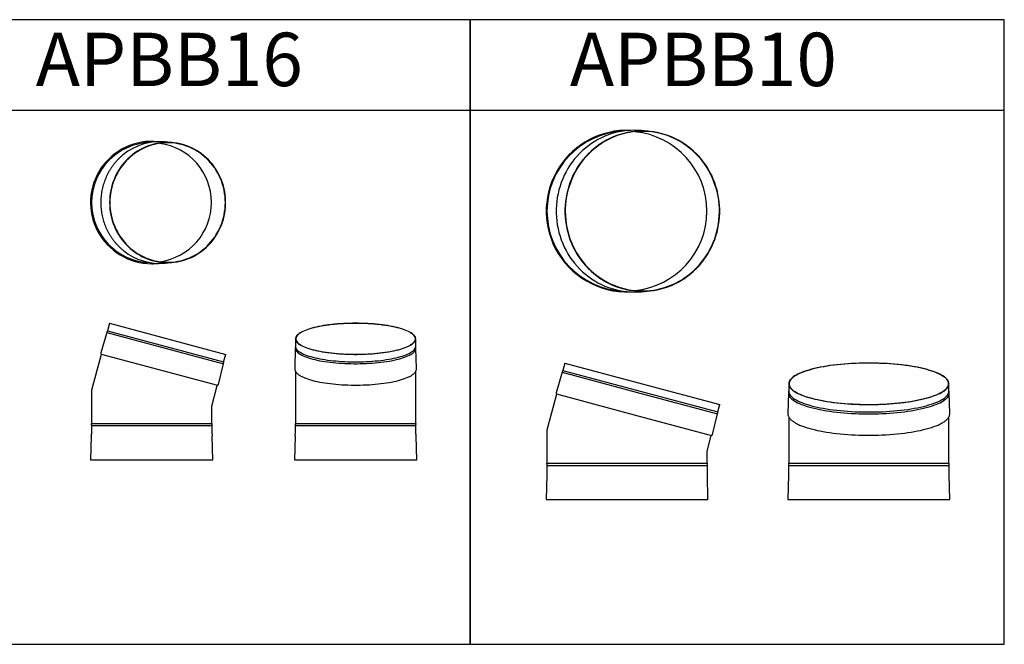
# Model space of a CAD drawing. Units: millimetres. Extents: x -58665 to 27335, y -19280 to 44135.
# Drawn here: x -43211 to -41367, y -353 to 817 of the extents above; entities that cross this region are included whole.
import ezdxf

# ---------------------------------------------------------------- set-up
doc = ezdxf.new("R2010")
doc.units = ezdxf.units.MM

# ---------------------------------------------------------------- blocks, each defined once
blk = doc.blocks.new('APBL10 - predni')
at = {"color": 7, "linetype": 'Continuous', "lineweight": 25}
for p, q in [((-124.9, 255.5), (-128.6, 241.5)), ((-128.6, 241.5), (16.3, 202.7)), ((-124.9, 255.5), (20, 216.7)), ((-130, 238.3), (-141.3, 199.9)), ((-130, 238.3), (15.4, 199.3)), ((20, 216.7), (164.9, 177.9)), ((-141.2, 194.7), (-158.5, 130)), ((-140.4, 197.6), (-141.2, 194.7)), ((-140.4, 197.6), (4.5, 158.8)), ((15.4, 199.3), (160.7, 160.4)), ((16.3, 202.7), (161.2, 163.9)), ((161.2, 163.9), (164.9, 177.9)), ((4.5, 158.8), (149.4, 119.9)), ((151.4, 121.5), (160.7, 160.4)), ((-158.5, 130), (-158.5, 71)), ((141.5, 90.5), (148.6, 117.1)), ((148.6, 117.1), (149.4, 119.9)), ((141.5, 71), (141.5, 90.5)), ((-159, 63.9), (-159, 46)), ((-159, 63.9), (-142.1, 63.9)), ((-158.5, 71), (-158.5, 68)), ((-158.5, 68), (-141.6, 68)), ((-142.1, 63.9), (142, 63.9)), ((-141.6, 68), (141.5, 68)), ((141.5, 68), (141.5, 71)), ((142, 46), (142, 63.9)), ((-159, 46), (-159.9, 0)), ((142.9, 0), (142, 46)), ((-159.9, 0), (-159.3, 0)), ((-159.9, 0), (-142.9, 0)), ((-142.9, 0), (142.9, 0)), ((142.3, 0), (142.9, 0)), ((-159.3, 0), (-142.4, 0)), ((-142.4, 0), (142.3, 0))]:
    blk.add_line(p, q, dxfattribs=at)
for centre, radius, start, end in [((-125.5, 237.2), 4.6, 147.9385, 166.8722), ((-135.2, 243.3), 6.82, 327.9385, 345), ((-139.8, 199.5), 1.55, 163.5665, 235.1581), ((-141.1, 197.6), 0.749, 358.5024, 55.1581), ((156.3, 161.7), 4.6, 343.1278, 2.0615), ((167.7, 162.1), 6.82, 165, 182.0615), ((150, 119.6), 0.749, 94.8419, 151.4976), ((149.8, 121.9), 1.55, 274.8419, 346.4335), ((-153.8, 64.5), 5.28, 162.9385, 186.3515), ((-165.3, 68), 6.82, 342.9385, 0), ((148.3, 68), 6.82, 180, 197.0615), ((136.7, 64.5), 5.28, 353.6485, 17.0615)]:
    blk.add_arc(centre, radius, start, end, dxfattribs=at)
blk = doc.blocks.new('APBL10 - prava')
at = {"color": 7, "linetype": 'Continuous', "lineweight": 25}
for p, q in [((-150, 216.7), (-150, 202.7)), ((150, 202.7), (150, 216.7)), ((-150.5, 199.6), (-151.5, 161)), ((151.5, 161), (150.5, 199.6)), ((-151.5, 161), (-151.5, 160.7)), ((-150, 154.9), (-150, 110.3)), ((150, 110.3), (150, 154.9)), ((-150, 110.3), (-150, 71)), ((150, 71), (150, 110.3)), ((-150.5, 63.9), (-150.5, 46)), ((-150.5, 63.9), (150.5, 63.9)), ((-150, 71), (-150, 68)), ((-150, 68), (150, 68)), ((150, 68), (150, 71)), ((150.5, 46), (150.5, 63.9)), ((-150.5, 46), (-151.4, 0)), ((151.4, 0), (150.5, 46)), ((-151.4, 0), (-150.8, 0)), ((-151.4, 0), (151.4, 0)), ((-150.8, 0), (150.8, 0)), ((150.8, 0), (151.4, 0))]:
    blk.add_line(p, q, dxfattribs=at)
at = {"color": 7, "linetype": 'Continuous', "lineweight": 25, "flags": 128}
for points in [[(-150, 216.7), (-149.8, 214.8), (-149.3, 213), (-148.4, 211.1), (-147.2, 209.3), (-145.6, 207.4), (-143.7, 205.6), (-141.5, 203.8), (-138.9, 202.1), (-136, 200.4), (-132.8, 198.7), (-129.3, 197), (-125.5, 195.4), (-121.4, 193.9), (-117, 192.4), (-112.3, 191), (-107.3, 189.6), (-102.2, 188.3), (-96.7, 187), (-91.1, 185.9), (-85.2, 184.8), (-79.1, 183.7), (-72.9, 182.8), (-66.5, 181.9), (-59.9, 181.1), (-53.2, 180.4), (-46.4, 179.8), (-39.4, 179.3), (-32.4, 178.8), (-25.3, 178.5), (-18.1, 178.2), (-10.9, 178), (-3.6, 177.9), (3.6, 177.9), (10.9, 178), (18.1, 178.2), (25.3, 178.5), (32.4, 178.8), (39.4, 179.3), (46.4, 179.8), (53.2, 180.4), (59.9, 181.1), (66.5, 181.9), (72.9, 182.8), (79.1, 183.7), (85.2, 184.8), (91.1, 185.9), (96.7, 187), (102.2, 188.3), (107.3, 189.6), (112.3, 191), (117, 192.4), (121.4, 193.9), (125.5, 195.4), (129.3, 197), (132.8, 198.7), (136, 200.4), (138.9, 202.1), (141.5, 203.8), (143.7, 205.6), (145.6, 207.4), (147.2, 209.3), (148.4, 211.1), (149.3, 213), (149.8, 214.8), (150, 216.7), (149.8, 218.6), (149.3, 220.5), (148.4, 222.3), (147.2, 224.2), (145.6, 226), (143.7, 227.8), (141.5, 229.6), (138.9, 231.4), (136, 233.1), (132.8, 234.8), (129.3, 236.4), (125.5, 238), (121.4, 239.5), (117, 241), (112.3, 242.5), (107.3, 243.8), (102.2, 245.2), (96.7, 246.4), (91.1, 247.6), (85.2, 248.7), (79.1, 249.7), (72.9, 250.7), (66.5, 251.5), (59.9, 252.3), (53.2, 253), (46.4, 253.6), (39.4, 254.2), (32.4, 254.6), (25.3, 255), (18.1, 255.3), (10.9, 255.4), (3.6, 255.5), (-3.6, 255.5), (-10.9, 255.4), (-18.1, 255.3), (-25.3, 255), (-32.4, 254.6), (-39.4, 254.2), (-46.4, 253.6), (-53.2, 253), (-59.9, 252.3), (-66.5, 251.5), (-72.9, 250.7), (-79.1, 249.7), (-85.2, 248.7), (-91.1, 247.6), (-96.7, 246.4), (-102.2, 245.2), (-107.3, 243.8), (-112.3, 242.5), (-117, 241), (-121.4, 239.5), (-125.5, 238), (-129.3, 236.4), (-132.8, 234.8), (-136, 233.1), (-138.9, 231.4), (-141.5, 229.6), (-143.7, 227.8), (-145.6, 226), (-147.2, 224.2), (-148.4, 222.3), (-149.3, 220.5), (-149.8, 218.6), (-150, 216.7)], [(-149.4, 216.7), (-149.2, 214.8), (-148.7, 213), (-147.8, 211.1), (-146.6, 209.2), (-145, 207.4), (-143.1, 205.6), (-140.8, 203.8), (-138.2, 202), (-135.3, 200.3), (-132, 198.6), (-128.5, 197), (-124.6, 195.4), (-120.4, 193.8), (-116, 192.4), (-111.3, 190.9), (-106.3, 189.5), (-101, 188.2), (-95.6, 187), (-89.9, 185.8), (-83.9, 184.7), (-77.8, 183.7), (-71.5, 182.8), (-65.1, 181.9), (-58.4, 181.1), (-51.7, 180.4), (-44.8, 179.8), (-37.8, 179.3), (-30.7, 178.9), (-23.6, 178.5), (-16.3, 178.3), (-9.1, 178.1), (-1.8, 178.1), (5.5, 178.1), (12.7, 178.2), (20, 178.4), (27.1, 178.7), (34.3, 179.1), (41.3, 179.6), (48.2, 180.1), (55.1, 180.8), (61.8, 181.5), (68.3, 182.3), (74.7, 183.2), (80.9, 184.2), (86.9, 185.3), (92.7, 186.4), (98.3, 187.6), (103.7, 188.9), (108.8, 190.2), (113.7, 191.6), (118.2, 193.1), (122.6, 194.6), (126.6, 196.2), (130.3, 197.8), (133.7, 199.5), (136.8, 201.2), (139.5, 202.9), (142, 204.7), (144.1, 206.5), (145.8, 208.3), (147.2, 210.2), (148.3, 212), (149, 213.9), (149.4, 215.8), (149.4, 217.7), (149, 219.5), (148.3, 221.4), (147.2, 223.3), (145.8, 225.1), (144.1, 227), (142, 228.8), (139.5, 230.5), (136.8, 232.3), (133.7, 234), (130.3, 235.6), (126.6, 237.3), (122.6, 238.8), (118.2, 240.4), (113.7, 241.8), (108.8, 243.2), (103.7, 244.6), (98.3, 245.8), (92.7, 247), (86.9, 248.2), (80.9, 249.2), (74.7, 250.2), (68.3, 251.1), (61.8, 251.9), (55.1, 252.7), (48.2, 253.3), (41.3, 253.9), (34.3, 254.4), (27.1, 254.7), (20, 255), (12.7, 255.2), (5.5, 255.4), (-1.8, 255.4), (-9.1, 255.3), (-16.3, 255.2), (-23.6, 254.9), (-30.7, 254.6), (-37.8, 254.1), (-44.8, 253.6), (-51.7, 253), (-58.4, 252.3), (-65.1, 251.5), (-71.5, 250.7), (-77.8, 249.7), (-83.9, 248.7), (-89.9, 247.6), (-95.6, 246.4), (-101, 245.2), (-106.3, 243.9), (-111.3, 242.5), (-116, 241.1), (-120.4, 239.6), (-124.6, 238.1), (-128.5, 236.5), (-132, 234.8), (-135.3, 233.1), (-138.2, 231.4), (-140.8, 229.7), (-143.1, 227.9), (-145, 226), (-146.6, 224.2), (-147.8, 222.4), (-148.7, 220.5), (-149.2, 218.6), (-149.4, 216.7)], [(-150, 203.2), (-150.1, 202.7), (-150.3, 200.8)], [(-150.5, 199.3), (-150.3, 197.5), (-149.8, 195.6), (-148.9, 193.7), (-147.7, 191.9), (-146.1, 190), (-144.2, 188.2), (-142, 186.4), (-139.4, 184.6), (-136.5, 182.9), (-133.3, 181.2), (-129.7, 179.6), (-125.9, 178), (-121.8, 176.4), (-117.3, 174.9), (-112.7, 173.5), (-107.7, 172.1), (-102.5, 170.8), (-97, 169.6), (-91.4, 168.4), (-85.5, 167.3), (-79.4, 166.2), (-73.1, 165.3), (-66.7, 164.4), (-60.1, 163.6), (-53.4, 162.9), (-46.5, 162.3), (-39.5, 161.8), (-32.5, 161.3), (-25.3, 160.9), (-18.1, 160.7), (-10.9, 160.5), (-3.6, 160.4), (3.6, 160.4), (10.9, 160.5), (18.1, 160.7), (25.3, 160.9), (32.5, 161.3), (39.5, 161.8), (46.5, 162.3), (53.4, 162.9), (60.1, 163.6), (66.7, 164.4), (73.1, 165.3), (79.4, 166.2), (85.5, 167.3), (91.4, 168.4), (97, 169.6), (102.5, 170.8), (107.7, 172.1), (112.7, 173.5), (117.3, 174.9), (121.8, 176.4), (125.9, 178), (129.7, 179.6), (133.3, 181.2), (136.5, 182.9), (139.4, 184.6), (142, 186.4), (144.2, 188.2), (146.1, 190), (147.7, 191.9), (148.9, 193.7), (149.8, 195.6), (150.3, 197.5), (150.5, 199)], [(-150, 202.7), (-149.8, 200.8), (-149.3, 199), (-148.4, 197.1), (-147.2, 195.3), (-145.6, 193.4), (-143.7, 191.6), (-141.5, 189.8), (-138.9, 188.1), (-136, 186.4), (-132.8, 184.7), (-129.3, 183), (-125.5, 181.4), (-121.4, 179.9), (-117, 178.4), (-112.3, 177), (-107.3, 175.6), (-102.2, 174.3), (-96.7, 173), (-91.1, 171.9), (-85.2, 170.8), (-79.1, 169.7), (-72.9, 168.8), (-66.5, 167.9), (-59.9, 167.1), (-53.2, 166.4), (-46.4, 165.8), (-39.4, 165.3), (-32.4, 164.8), (-25.3, 164.4), (-18.1, 164.2), (-10.9, 164), (-3.6, 163.9), (3.6, 163.9), (10.9, 164), (18.1, 164.2), (25.3, 164.4), (32.4, 164.8), (39.4, 165.3), (46.4, 165.8), (53.2, 166.4), (59.9, 167.1), (66.5, 167.9), (72.9, 168.8), (79.1, 169.7), (85.2, 170.8), (91.1, 171.9), (96.7, 173), (102.2, 174.3), (107.3, 175.6), (112.3, 177), (117, 178.4), (121.4, 179.9), (125.5, 181.4), (129.3, 183), (132.8, 184.7), (136, 186.4), (138.9, 188.1), (141.5, 189.8), (143.7, 191.6), (145.6, 193.4), (147.2, 195.3), (148.4, 197.1), (149.3, 199), (149.8, 200.8), (150, 202.7), (150, 202.7)], [(-134.1, 141.6), (-133.2, 141.2), (-129.7, 139.5), (-125.9, 137.9), (-121.7, 136.4), (-117.3, 134.9), (-112.6, 133.5), (-107.7, 132.1), (-102.5, 130.8), (-97, 129.5), (-91.4, 128.3), (-85.5, 127.2), (-79.4, 126.2), (-73.1, 125.2), (-66.7, 124.4), (-60.1, 123.6), (-53.4, 122.9), (-46.5, 122.2), (-39.5, 121.7), (-32.5, 121.3), (-25.3, 120.9), (-18.1, 120.6), (-10.9, 120.4), (-3.6, 120.4), (3.6, 120.4), (10.9, 120.4), (18.1, 120.6), (25.3, 120.9), (32.5, 121.3), (39.5, 121.7), (46.5, 122.2), (53.4, 122.9), (60.1, 123.6), (66.7, 124.4), (73.1, 125.2), (79.4, 126.2), (85.5, 127.2), (91.4, 128.3), (97, 129.5), (102.5, 130.8), (107.7, 132.1), (112.6, 133.5), (117.3, 134.9), (121.7, 136.4), (125.9, 137.9), (129.7, 139.5), (133.2, 141.2), (136.5, 142.9), (136.5, 142.9)]]:
    blk.add_lwpolyline(points, dxfattribs=at)
at = {"color": 7, "linetype": 'Continuous', "lineweight": 25}
for centre, radius, start, end in [((141.2, 160.7), 10.3, 347.8858, 1.4228), ((-145.3, 64.5), 5.28, 162.9385, 186.3515), ((-156.8, 68), 6.82, 342.9385, 0), ((156.8, 68), 6.82, 180, 197.0615), ((145.3, 64.5), 5.28, 353.6485, 17.0615)]:
    blk.add_arc(centre, radius, start, end, dxfattribs=at)
for points, knots in [([(-150, 203.2), (-150.1, 202.6), (-150.4, 201.4), (-150.5, 200.1), (-150.5, 199.5)], [0, 0, 0, 0, 0.476106, 1, 1, 1, 1]), ([(150.5, 199), (150.5, 199.4), (150.5, 200.6), (150.3, 201.9), (150.1, 202.9), (150, 203.1)], [0, 0, 0, 0, 0.30576, 0.814894, 1, 1, 1, 1]), ([(-151.5, 160.7), (-151.5, 160.3), (-151.5, 159.3), (-151.2, 157.7), (-150.5, 155.8), (-149.6, 154), (-148.3, 152.1), (-146.7, 150.3), (-144.8, 148.5), (-142.6, 146.7), (-140, 144.9), (-137.3, 143.3), (-135.3, 142.2), (-134.1, 141.6)], [0, 0, 0, 0, 0.051514, 0.14264, 0.234194, 0.327089, 0.42176, 0.518101, 0.615647, 0.713867, 0.812349, 0.910817, 1, 1, 1, 1]), ([(136.8, 143), (137.2, 143.3), (138.7, 144.1), (140.8, 145.5), (143.3, 147.2), (145.4, 149), (147.3, 150.9), (148.8, 152.8), (150, 154.7), (150.8, 156.5), (151.1, 157.7), (151.2, 158.2)], [0, 0, 0, 0, 0.052705, 0.174822, 0.297144, 0.419619, 0.54204, 0.664006, 0.784911, 0.904025, 1, 1, 1, 1])]:
    blk.add_open_spline(points, degree=3, knots=knots, dxfattribs=at)
blk = doc.blocks.new('APBL10 - horni')
at = {"color": 7, "linetype": 'Continuous', "lineweight": 25}
for p, q in [((-134.4, 145.9), (-146.2, 147.2)), ((-146.2, -154.5), (-130.9, -152.9))]:
    blk.add_line(p, q, dxfattribs=at)
at = {"color": 7, "linetype": 'Continuous', "lineweight": 25, "flags": 128}
for points in [[(-146.2, 147.2), (-152.8, 147.7), (-159.8, 147.9), (-166.9, 147.7), (-174, 147.2), (-181, 146.3), (-188, 145.1), (-194.9, 143.5), (-201.7, 141.5), (-208.4, 139.3), (-215, 136.7), (-221.5, 133.8), (-227.9, 130.5), (-234, 127), (-240, 123.1), (-245.9, 118.9), (-251.5, 114.5), (-256.9, 109.8), (-262.1, 104.8), (-267, 99.5), (-271.7, 94.1), (-276.1, 88.4), (-280.3, 82.4), (-284.2, 76.3), (-287.7, 70), (-291, 63.5), (-294, 56.9), (-296.7, 50.1), (-299, 43.2), (-301, 36.2), (-302.7, 29.1), (-304.1, 21.9), (-305.1, 14.6), (-305.8, 7.3), (-306.1, 0), (-306.1, -7.3), (-305.8, -14.6), (-305.1, -21.9), (-304.1, -29.1), (-302.7, -36.3), (-301, -43.4), (-299, -50.4), (-296.7, -57.3), (-294, -64.1), (-291, -70.8), (-287.7, -77.3), (-284.2, -83.6), (-280.3, -89.7), (-276.1, -95.6), (-271.7, -101.3), (-267, -106.8), (-262.1, -112), (-256.9, -117), (-251.5, -121.7), (-245.9, -126.2), (-240, -130.3), (-234, -134.2), (-227.9, -137.8), (-221.5, -141), (-215, -143.9), (-208.4, -146.5), (-201.7, -148.8), (-194.9, -150.7), (-188, -152.3), (-181, -153.5), (-174, -154.4), (-166.9, -154.9), (-159.8, -155.1), (-159.8, -155.1)], [(-144.8, -153.6), (-137.8, -153.4), (-130.9, -152.9), (-123.9, -152.1), (-117, -150.8), (-110.2, -149.3), (-103.4, -147.4), (-96.8, -145.1), (-90.2, -142.6), (-83.8, -139.7), (-77.5, -136.4), (-71.4, -132.9), (-65.4, -129.1), (-59.7, -125), (-54.1, -120.6), (-48.8, -115.9), (-43.6, -111), (-38.7, -105.8), (-34.1, -100.4), (-29.7, -94.7), (-25.6, -88.8), (-21.8, -82.8), (-18.2, -76.5), (-15, -70.1), (-12, -63.5), (-9.4, -56.8), (-7, -50), (-5, -43), (-3.4, -36), (-2, -28.9), (-1, -21.7), (-0.3, -14.5), (0, -7.2), (0, 0), (-0.3, 7.2), (-1, 14.5), (-2, 21.6), (-3.4, 28.7), (-5, 35.8), (-7, 42.7), (-9.4, 49.6), (-12, 56.3), (-15, 62.9), (-18.2, 69.3), (-21.8, 75.5), (-25.6, 81.6), (-29.7, 87.4), (-34.1, 93.1), (-38.7, 98.5), (-43.6, 103.7), (-48.8, 108.7), (-54.1, 113.3), (-59.7, 117.7), (-65.4, 121.8), (-71.4, 125.7), (-77.5, 129.2), (-83.8, 132.4), (-90.2, 135.3), (-96.8, 137.9), (-103.4, 140.1), (-110.2, 142), (-117, 143.6), (-123.9, 144.8), (-130.9, 145.7), (-137.8, 146.2), (-144.8, 146.4), (-151.8, 146.2), (-158.8, 145.7), (-165.8, 144.8), (-172.7, 143.6), (-179.5, 142), (-186.3, 140.1), (-192.9, 137.9), (-199.5, 135.3), (-205.9, 132.4), (-212.2, 129.2), (-218.3, 125.7), (-224.2, 121.8), (-230, 117.7), (-235.6, 113.3), (-240.9, 108.7), (-246.1, 103.7), (-250.9, 98.5), (-255.6, 93.1), (-260, 87.4), (-264.1, 81.6), (-267.9, 75.5), (-271.5, 69.3), (-274.7, 62.9), (-277.7, 56.3), (-280.3, 49.6), (-282.6, 42.7), (-284.6, 35.8), (-286.3, 28.7), (-287.7, 21.6), (-288.7, 14.5), (-289.4, 7.2), (-289.7, 0), (-289.7, -7.2), (-289.4, -14.5), (-288.7, -21.7), (-287.7, -28.9), (-286.3, -36), (-284.6, -43), (-282.6, -50), (-280.3, -56.8), (-277.7, -63.5), (-274.7, -70.1), (-271.5, -76.5), (-267.9, -82.8), (-264.1, -88.8), (-260, -94.7), (-255.6, -100.4), (-250.9, -105.8), (-246.1, -111), (-240.9, -115.9), (-235.6, -120.6), (-230, -125), (-224.2, -129.1), (-218.3, -132.9), (-212.2, -136.4), (-205.9, -139.7), (-199.5, -142.6), (-192.9, -145.1), (-186.3, -147.4), (-179.5, -149.3), (-172.7, -150.8), (-165.8, -152.1), (-158.8, -152.9), (-151.8, -153.4), (-144.8, -153.6)], [(-144.8, -153), (-137.8, -152.8), (-130.8, -152.3), (-123.8, -151.4), (-116.9, -150.2), (-110, -148.6), (-103.3, -146.7), (-96.6, -144.4), (-90, -141.8), (-83.6, -138.9), (-77.3, -135.7), (-71.2, -132.1), (-65.2, -128.2), (-59.5, -124.1), (-53.9, -119.6), (-48.5, -114.9), (-43.4, -109.9), (-38.5, -104.7), (-33.9, -99.2), (-29.6, -93.5), (-25.5, -87.6), (-21.7, -81.5), (-18.2, -75.2), (-14.9, -68.7), (-12, -62.1), (-9.4, -55.3), (-7.2, -48.4), (-5.2, -41.4), (-3.6, -34.3), (-2.3, -27.2), (-1.4, -20), (-0.8, -12.7), (-0.5, -5.4), (-0.6, 1.8), (-1.1, 9.1), (-1.8, 16.3), (-2.9, 23.5), (-4.4, 30.6), (-6.2, 37.7), (-8.3, 44.6), (-10.7, 51.4), (-13.4, 58.1), (-16.5, 64.7), (-19.9, 71.1), (-23.5, 77.3), (-27.5, 83.3), (-31.7, 89.1), (-36.2, 94.7), (-41, 100.1), (-46, 105.2), (-51.2, 110), (-56.6, 114.6), (-62.3, 118.9), (-68.2, 122.9), (-74.2, 126.7), (-80.4, 130.1), (-86.8, 133.2), (-93.3, 135.9), (-99.9, 138.4), (-106.6, 140.4), (-113.5, 142.2), (-120.4, 143.6), (-127.3, 144.7), (-134.3, 145.4), (-141.3, 145.7), (-148.4, 145.7), (-155.4, 145.4), (-162.4, 144.7), (-169.3, 143.6), (-176.2, 142.2), (-183, 140.4), (-189.8, 138.4), (-196.4, 135.9), (-202.9, 133.2), (-209.3, 130.1), (-215.5, 126.7), (-221.5, 122.9), (-227.4, 118.9), (-233, 114.6), (-238.5, 110), (-243.7, 105.2), (-248.7, 100.1), (-253.5, 94.7), (-258, 89.1), (-262.2, 83.3), (-266.2, 77.3), (-269.8, 71.1), (-273.2, 64.7), (-276.2, 58.1), (-279, 51.4), (-281.4, 44.6), (-283.5, 37.7), (-285.3, 30.6), (-286.8, 23.5), (-287.9, 16.3), (-288.6, 9.1), (-289.1, 1.8), (-289.1, -5.4), (-288.9, -12.7), (-288.3, -20), (-287.4, -27.2), (-286.1, -34.3), (-284.5, -41.4), (-282.5, -48.4), (-280.3, -55.3), (-277.7, -62.1), (-274.8, -68.7), (-271.5, -75.2), (-268, -81.5), (-264.2, -87.6), (-260.1, -93.5), (-255.8, -99.2), (-251.1, -104.7), (-246.3, -109.9), (-241.1, -114.9), (-235.8, -119.6), (-230.2, -124.1), (-224.5, -128.2), (-218.5, -132.1), (-212.4, -135.7), (-206.1, -138.9), (-199.7, -141.8), (-193.1, -144.4), (-186.4, -146.7), (-179.6, -148.6), (-172.8, -150.2), (-165.9, -151.4), (-158.9, -152.3), (-151.9, -152.8), (-144.8, -153)], [(-159.8, -155.1), (-152.8, -154.9), (-146.2, -154.5)]]:
    blk.add_lwpolyline(points, dxfattribs=at)
at = {"color": 7, "linetype": 'Continuous', "lineweight": 25}
for radius, start, end in [(151.4, 87.8044, 207.425), (150, 93.3071, 266.6929), (149.4, 275.5734, 84.4266), (151.4, 207.425, 272.1956)]:
    blk.add_arc((-173.4, -3.6), radius, start, end, dxfattribs=at)
blk = doc.blocks.new('APBL16 - predni')
at = {"color": 7, "linetype": 'Continuous', "lineweight": 25}
for p, q in [((-78.9, 255.6), (-82.6, 241.5)), ((-82.6, 241.5), (134.7, 183.3)), ((-78.9, 255.6), (138.5, 197.3)), ((-84, 238.3), (-95.3, 200)), ((-84, 238.3), (134.3, 179.8)), ((-95.2, 194.7), (-112.5, 130)), ((-94.4, 197.6), (-95.2, 194.7)), ((-94.4, 197.6), (122.9, 139.4)), ((134.7, 183.3), (138.5, 197.3)), ((124.9, 140.9), (134.3, 179.8)), ((-112.5, 130), (-112.5, 71)), ((112.5, 100.4), (122.2, 136.5)), ((122.2, 136.5), (122.9, 139.4)), ((112.5, 71), (112.5, 100.4)), ((-113, 63.9), (-113, 47.8)), ((-113, 63.9), (0, 63.9)), ((-112.5, 71), (-112.5, 68)), ((-112.5, 68), (0, 68)), ((0, 68), (112.5, 68)), ((0, 63.9), (113, 63.9)), ((112.5, 68), (112.5, 71)), ((113, 47.8), (113, 63.9)), ((-113.1, 44.3), (-114.6, 0)), ((114.6, 0), (113.1, 44.3)), ((-114.6, 0), (-114, 0)), ((-114.6, 0), (0, 0)), ((-114, 0), (0, 0)), ((0, 0), (114.6, 0)), ((0, 0), (114, 0)), ((114, 0), (114.6, 0))]:
    blk.add_line(p, q, dxfattribs=at)
for centre, radius, start, end in [((-79.5, 237.3), 4.6, 147.9385, 166.8722), ((-89.2, 243.3), 6.82, 327.9385, 345), ((-93.8, 199.5), 1.55, 163.5665, 235.1581), ((-95.1, 197.6), 0.749, 358.5024, 55.1581), ((129.9, 181.1), 4.6, 343.1278, 2.0615), ((141.3, 181.5), 6.82, 165, 182.0615), ((123.6, 139), 0.749, 94.8419, 151.4976), ((123.4, 141.3), 1.55, 274.8419, 346.4335), ((-107.8, 64.5), 5.28, 162.9385, 186.3515), ((-119.3, 68), 6.82, 342.9385, 0), ((119.3, 68), 6.82, 180, 197.0615), ((107.7, 64.5), 5.28, 353.6485, 17.0615), ((-213, 47.8), 100, 358.0084, 0), ((213, 47.8), 100, 180, 181.9916)]:
    blk.add_arc(centre, radius, start, end, dxfattribs=at)
blk = doc.blocks.new('APBL16 - prava')
at = {"color": 7, "linetype": 'Continuous', "lineweight": 25}
for p, q in [((-112.5, 226.4), (-112.5, 212.4)), ((112.5, 212.4), (112.5, 226.4)), ((-113, 209.2), (-114, 170.6)), ((114, 170.6), (113, 209.2)), ((-112.5, 165.3), (-112.5, 115.2)), ((112.5, 115.2), (112.5, 165.2)), ((-112.5, 115.2), (-112.5, 71)), ((112.5, 71), (112.5, 115.2)), ((-113, 63.9), (-113, 47.7)), ((-113, 63.9), (113, 63.9)), ((-112.5, 71), (-112.5, 68)), ((-112.5, 68), (112.5, 68)), ((112.5, 68), (112.5, 71)), ((113, 47.7), (113, 63.9)), ((-113.1, 44.3), (-114.6, 0)), ((114.6, 0), (113.1, 44.3)), ((-114.6, 0), (-114, 0)), ((-114.6, 0), (114.6, 0)), ((114, 0), (114.6, 0)), ((-114, 0), (114, 0))]:
    blk.add_line(p, q, dxfattribs=at)
at = {"color": 7, "linetype": 'Continuous', "lineweight": 25, "flags": 128}
for points in [[(0, 255.5), (-5.7, 255.5), (-11.5, 255.4), (-17.2, 255.2), (-22.8, 254.9), (-28.4, 254.6), (-33.9, 254.2), (-39.4, 253.7), (-44.7, 253.1), (-49.9, 252.5), (-55, 251.8), (-59.9, 251.1), (-64.7, 250.2), (-69.3, 249.3), (-73.8, 248.4), (-78, 247.4), (-82, 246.3), (-85.9, 245.2), (-89.5, 244.1), (-92.8, 242.9), (-96, 241.6), (-98.8, 240.3), (-101.4, 239), (-103.8, 237.6), (-105.9, 236.3), (-107.7, 234.8), (-109.2, 233.4), (-110.4, 232), (-111.4, 230.5), (-112.1, 229), (-112.4, 227.5), (-112.5, 226), (-112.3, 224.6), (-111.8, 223.1), (-111, 221.6), (-109.9, 220.1), (-108.5, 218.7), (-106.8, 217.3), (-104.9, 215.9), (-102.7, 214.5), (-100.2, 213.2), (-97.4, 211.9), (-94.4, 210.6), (-91.2, 209.4), (-87.7, 208.2), (-84, 207), (-80.1, 206), (-75.9, 204.9), (-71.6, 204), (-67.1, 203), (-62.4, 202.2), (-57.5, 201.4), (-52.5, 200.7), (-47.3, 200), (-42.1, 199.4), (-36.7, 198.9), (-31.2, 198.4), (-25.6, 198.1), (-20, 197.8), (-14.3, 197.5), (-8.6, 197.4), (-2.9, 197.3), (2.9, 197.3), (8.6, 197.4), (14.3, 197.5), (20, 197.8), (25.6, 198.1), (31.2, 198.4), (36.7, 198.9), (42.1, 199.4), (47.3, 200), (52.5, 200.7), (57.5, 201.4), (62.4, 202.2), (67.1, 203), (71.6, 204), (75.9, 204.9), (80.1, 206), (84, 207), (87.7, 208.2), (91.2, 209.4), (94.4, 210.6), (97.4, 211.9), (100.2, 213.2), (102.7, 214.5), (104.9, 215.9), (106.8, 217.3), (108.5, 218.7), (109.9, 220.1), (111, 221.6), (111.8, 223.1), (112.3, 224.6), (112.5, 226), (112.4, 227.5), (112.1, 229), (111.4, 230.5), (110.4, 232), (109.2, 233.4), (107.7, 234.8), (105.9, 236.3), (103.8, 237.6), (101.4, 239), (98.8, 240.3), (96, 241.6), (92.8, 242.9), (89.5, 244.1), (85.9, 245.2), (82, 246.3), (78, 247.4), (73.8, 248.4), (69.3, 249.3), (64.7, 250.2), (59.9, 251.1), (55, 251.8), (49.9, 252.5), (44.7, 253.1), (39.4, 253.7), (33.9, 254.2), (28.4, 254.6), (22.8, 254.9), (17.2, 255.2), (11.5, 255.4), (5.7, 255.5), (0, 255.5)], [(0, 255.4), (-5.8, 255.3), (-11.5, 255.2), (-17.2, 255), (-22.9, 254.8), (-28.5, 254.4), (-34, 254), (-39.5, 253.5), (-44.8, 253), (-50, 252.3), (-55.1, 251.6), (-60.1, 250.9), (-64.8, 250), (-69.4, 249.1), (-73.9, 248.2), (-78.1, 247.2), (-82.1, 246.1), (-85.9, 245), (-89.5, 243.8), (-92.8, 242.6), (-95.9, 241.3), (-98.8, 240), (-101.3, 238.7), (-103.7, 237.3), (-105.7, 235.9), (-107.4, 234.5), (-108.9, 233.1), (-110.1, 231.6), (-111, 230.1), (-111.6, 228.7), (-111.9, 227.2), (-111.9, 225.7), (-111.6, 224.2), (-111, 222.7), (-110.1, 221.2), (-108.9, 219.8), (-107.4, 218.3), (-105.7, 216.9), (-103.7, 215.5), (-101.3, 214.1), (-98.8, 212.8), (-95.9, 211.5), (-92.8, 210.2), (-89.5, 209), (-85.9, 207.9), (-82.1, 206.7), (-78.1, 205.7), (-73.9, 204.7), (-69.4, 203.7), (-64.8, 202.8), (-60.1, 202), (-55.1, 201.2), (-50, 200.5), (-44.8, 199.9), (-39.5, 199.3), (-34, 198.8), (-28.5, 198.4), (-22.9, 198.1), (-17.2, 197.8), (-11.5, 197.6), (-5.8, 197.5), (0, 197.5), (5.8, 197.5), (11.5, 197.6), (17.2, 197.8), (22.9, 198.1), (28.5, 198.4), (34, 198.8), (39.5, 199.3), (44.8, 199.9), (50, 200.5), (55.1, 201.2), (60.1, 202), (64.8, 202.8), (69.4, 203.7), (73.9, 204.7), (78.1, 205.7), (82.1, 206.7), (85.9, 207.9), (89.5, 209), (92.8, 210.2), (95.9, 211.5), (98.8, 212.8), (101.3, 214.1), (103.7, 215.5), (105.7, 216.9), (107.4, 218.3), (108.9, 219.8), (110.1, 221.2), (111, 222.7), (111.6, 224.2), (111.9, 225.7), (111.9, 227.2), (111.6, 228.7), (111, 230.1), (110.1, 231.6), (108.9, 233.1), (107.4, 234.5), (105.7, 235.9), (103.7, 237.3), (101.3, 238.7), (98.8, 240), (95.9, 241.3), (92.8, 242.6), (89.5, 243.8), (85.9, 245), (82.1, 246.1), (78.1, 247.2), (73.9, 248.2), (69.4, 249.1), (64.8, 250), (60.1, 250.9), (55.1, 251.6), (50, 252.3), (44.8, 253), (39.5, 253.5), (34, 254), (28.5, 254.4), (22.9, 254.8), (17.2, 255), (11.5, 255.2), (5.8, 255.3), (0, 255.4)], [(-113, 208.7), (-113, 208.7), (-112.8, 207.2), (-112.3, 205.7), (-111.4, 204.2), (-110.3, 202.7), (-109, 201.3), (-107.3, 199.8), (-105.3, 198.4), (-103.1, 197.1), (-100.6, 195.7), (-97.9, 194.4), (-94.8, 193.1), (-91.6, 191.9), (-88.1, 190.7), (-84.4, 189.6), (-80.4, 188.5), (-76.3, 187.4), (-71.9, 186.5), (-67.4, 185.5), (-62.6, 184.7), (-57.7, 183.9), (-52.7, 183.2), (-47.5, 182.5), (-42.2, 181.9), (-36.8, 181.4), (-31.3, 180.9), (-25.7, 180.6), (-20.1, 180.2), (-14.4, 180), (-8.7, 179.9), (-2.9, 179.8), (2.9, 179.8), (8.7, 179.9), (14.4, 180), (20.1, 180.2), (25.7, 180.6), (31.3, 180.9), (36.8, 181.4), (42.2, 181.9), (47.5, 182.5), (52.7, 183.2), (57.7, 183.9), (62.6, 184.7), (67.4, 185.5), (71.9, 186.5), (76.3, 187.4), (80.4, 188.5), (84.4, 189.6), (88.1, 190.7), (91.6, 191.9), (94.8, 193.1), (97.9, 194.4), (100.6, 195.7), (103.1, 197.1), (105.3, 198.4), (107.3, 199.8), (109, 201.3), (110.3, 202.7), (111.4, 204.2), (112.3, 205.7), (112.8, 207.2), (113, 208.7), (113, 208.7)], [(-112.5, 212.4), (-112.5, 212), (-112.3, 210.6), (-111.8, 209.1), (-111, 207.6), (-109.9, 206.1), (-108.5, 204.7), (-106.8, 203.3), (-104.9, 201.9), (-102.7, 200.5), (-100.2, 199.2), (-97.4, 197.9), (-94.4, 196.6), (-91.2, 195.4), (-87.7, 194.2), (-84, 193), (-80.1, 192), (-75.9, 190.9), (-71.6, 189.9), (-67.1, 189), (-62.4, 188.2), (-57.5, 187.4), (-52.5, 186.7), (-47.3, 186), (-42.1, 185.4), (-36.7, 184.9), (-31.2, 184.4), (-25.6, 184.1), (-20, 183.8), (-14.3, 183.5), (-8.6, 183.4), (-2.9, 183.3), (2.9, 183.3), (8.6, 183.4), (14.3, 183.5), (20, 183.8), (25.6, 184.1), (31.2, 184.4), (36.7, 184.9), (42.1, 185.4), (47.3, 186), (52.5, 186.7), (57.5, 187.4), (62.4, 188.2), (67.1, 189), (71.6, 189.9), (75.9, 190.9), (80.1, 192), (84, 193), (87.7, 194.2), (91.2, 195.4), (94.4, 196.6), (97.4, 197.9), (100.2, 199.2), (102.7, 200.5), (104.9, 201.9), (106.8, 203.3), (108.5, 204.7), (109.9, 206.1), (111, 207.6), (111.8, 209.1), (112.3, 210.6), (112.5, 212), (112.5, 212.4)], [(-114, 170.6), (-114, 170.4), (-113.9, 169.1)], [(113.9, 169.1), (114, 170.4), (114, 170.6)], [(-101.2, 156), (-100.6, 155.7), (-97.8, 154.4), (-94.8, 153.1), (-91.6, 151.9), (-88.1, 150.7), (-84.3, 149.5), (-80.4, 148.4), (-76.2, 147.4), (-71.9, 146.4), (-67.3, 145.5), (-62.6, 144.6), (-57.7, 143.8), (-52.7, 143.1), (-47.5, 142.5), (-42.2, 141.9), (-36.8, 141.3), (-31.3, 140.9), (-25.7, 140.5), (-20.1, 140.2), (-14.4, 140), (-8.6, 139.8), (-2.9, 139.8), (2.9, 139.8), (8.6, 139.8), (14.4, 140), (20.1, 140.2), (25.7, 140.5), (31.3, 140.9), (36.8, 141.3), (42.2, 141.9), (47.5, 142.5), (52.7, 143.1), (57.7, 143.8), (62.6, 144.6), (67.3, 145.5), (71.9, 146.4), (76.2, 147.4), (80.4, 148.4), (84.3, 149.5), (88.1, 150.7), (91.6, 151.9), (94.8, 153.1), (97.8, 154.4), (97.9, 154.4)]]:
    blk.add_lwpolyline(points, dxfattribs=at)
at = {"color": 7, "linetype": 'Continuous', "lineweight": 25}
for centre, radius, start, end in [((-107.8, 64.5), 5.28, 162.9385, 186.3515), ((-119.3, 68), 6.82, 342.9385, 0), ((119.3, 68), 6.82, 180, 197.0615), ((107.8, 64.5), 5.28, 353.6485, 17.0615), ((-213, 47.7), 100, 358.0084, 0), ((213, 47.7), 100, 180, 181.9916)]:
    blk.add_arc(centre, radius, start, end, dxfattribs=at)
for points, knots in [([(-112.5, 212.6), (-112.6, 212), (-112.9, 210.9), (-113.1, 209.5), (-113, 208.8), (-113, 208.7)], [0, 0, 0, 0, 0.455611, 0.913326, 1, 1, 1, 1]), ([(113, 208.7), (113, 208.9), (113, 209.6), (112.9, 210.9), (112.6, 212), (112.5, 212.6)], [0, 0, 0, 0, 0.125008, 0.576554, 1, 1, 1, 1]), ([(-113.9, 168.8), (-113.9, 168.8), (-113.8, 168.3), (-113.5, 167.3), (-112.8, 165.7), (-111.9, 164.3), (-110.7, 162.8), (-109.3, 161.3), (-107.6, 159.9), (-105.6, 158.5), (-103.6, 157.2), (-102.1, 156.4), (-101.4, 156.1)], [0, 0, 0, 0, 0.003248, 0.10972, 0.217548, 0.327865, 0.440974, 0.5564, 0.673288, 0.79084, 0.908498, 1, 1, 1, 1]), ([(98.1, 154.5), (98.8, 154.8), (100.4, 155.5), (102.6, 156.7), (104.9, 158), (107, 159.4), (108.8, 160.9), (110.4, 162.4), (111.7, 163.9), (112.7, 165.4), (113.4, 167), (113.8, 168.2), (113.8, 168.8), (113.9, 168.8)], [0, 0, 0, 0, 0.074776, 0.176742, 0.278947, 0.3814, 0.484065, 0.586774, 0.689087, 0.790327, 0.889641, 0.986415, 1, 1, 1, 1])]:
    blk.add_open_spline(points, degree=3, knots=knots, dxfattribs=at)
blk = doc.blocks.new('APBL16 - horni')
at = {"color": 7, "linetype": 'Continuous', "lineweight": 25}
for p, q in [((-102.6, 112.5), (-112.8, 113.5)), ((-112.8, -113.5), (-102.6, -112.5))]:
    blk.add_line(p, q, dxfattribs=at)
at = {"color": 7, "linetype": 'Continuous', "lineweight": 25, "flags": 128}
for points in [[(-216.8, 0), (-216.6, -5.7), (-216.2, -11.5), (-215.5, -17.2), (-214.5, -22.8), (-213.2, -28.4), (-211.7, -33.9), (-209.9, -39.4), (-207.8, -44.7), (-205.5, -49.9), (-202.9, -55), (-200, -59.9), (-197, -64.7), (-193.7, -69.3), (-190.1, -73.8), (-186.4, -78), (-182.4, -82), (-178.3, -85.9), (-174, -89.5), (-169.5, -92.8), (-164.8, -96), (-160, -98.8), (-155.1, -101.4), (-150, -103.8), (-144.8, -105.9), (-139.5, -107.7), (-134.2, -109.2), (-128.8, -110.4), (-123.3, -111.4), (-117.8, -112.1), (-112.2, -112.4), (-106.7, -112.5), (-101.2, -112.3), (-95.6, -111.8), (-90.1, -111), (-84.7, -109.9), (-79.3, -108.5), (-74, -106.8), (-68.8, -104.9), (-63.6, -102.7), (-58.6, -100.2), (-53.8, -97.4), (-49, -94.4), (-44.4, -91.2), (-40, -87.7), (-35.8, -84), (-31.7, -80.1), (-27.9, -75.9), (-24.3, -71.6), (-20.8, -67.1), (-17.6, -62.4), (-14.7, -57.5), (-12, -52.5), (-9.5, -47.3), (-7.3, -42.1), (-5.4, -36.7), (-3.7, -31.2), (-2.3, -25.6), (-1.2, -20), (-0.3, -14.3), (0.3, -8.6), (0.5, -2.9), (0.5, 2.9), (0.3, 8.6), (-0.3, 14.3), (-1.2, 20), (-2.3, 25.6), (-3.7, 31.2), (-5.4, 36.7), (-7.3, 42.1), (-9.5, 47.3), (-12, 52.5), (-14.7, 57.5), (-17.6, 62.4), (-20.8, 67.1), (-24.3, 71.6), (-27.9, 75.9), (-31.7, 80.1), (-35.8, 84), (-40, 87.7), (-44.4, 91.2), (-49, 94.4), (-53.8, 97.4), (-58.6, 100.2), (-63.6, 102.7), (-68.8, 104.9), (-74, 106.8), (-79.3, 108.5), (-84.7, 109.9), (-90.1, 111), (-95.6, 111.8), (-101.2, 112.3), (-106.7, 112.5), (-112.2, 112.4), (-117.8, 112.1), (-123.3, 111.4), (-128.8, 110.4), (-134.2, 109.2), (-139.5, 107.7), (-144.8, 105.9), (-150, 103.8), (-155.1, 101.4), (-160, 98.8), (-164.8, 96), (-169.5, 92.8), (-174, 89.5), (-178.3, 85.9), (-182.4, 82), (-186.4, 78), (-190.1, 73.8), (-193.7, 69.3), (-197, 64.7), (-200, 59.9), (-202.9, 55), (-205.5, 49.9), (-207.8, 44.7), (-209.9, 39.4), (-211.7, 33.9), (-213.2, 28.4), (-214.5, 22.8), (-215.5, 17.2), (-216.2, 11.5), (-216.6, 5.7), (-216.8, 0)], [(-216.2, 0), (-216, -5.8), (-215.6, -11.5), (-214.9, -17.2), (-213.9, -22.9), (-212.6, -28.5), (-211.1, -34), (-209.2, -39.5), (-207.1, -44.8), (-204.8, -50), (-202.2, -55.1), (-199.3, -60.1), (-196.2, -64.8), (-192.8, -69.4), (-189.3, -73.9), (-185.5, -78.1), (-181.5, -82.1), (-177.3, -85.9), (-173, -89.5), (-168.4, -92.8), (-163.7, -95.9), (-158.9, -98.8), (-153.9, -101.3), (-148.8, -103.7), (-143.6, -105.7), (-138.3, -107.4), (-132.9, -108.9), (-127.5, -110.1), (-122, -111), (-116.4, -111.6), (-110.9, -111.9), (-105.3, -111.9), (-99.7, -111.6), (-94.2, -111), (-88.7, -110.1), (-83.3, -108.9), (-77.9, -107.4), (-72.6, -105.7), (-67.4, -103.7), (-62.3, -101.3), (-57.3, -98.8), (-52.4, -95.9), (-47.7, -92.8), (-43.2, -89.5), (-38.8, -85.9), (-34.7, -82.1), (-30.7, -78.1), (-26.9, -73.9), (-23.3, -69.4), (-20, -64.8), (-16.9, -60.1), (-14, -55.1), (-11.4, -50), (-9, -44.8), (-6.9, -39.5), (-5.1, -34), (-3.6, -28.5), (-2.3, -22.9), (-1.3, -17.2), (-0.6, -11.5), (-0.1, -5.8), (0, 0), (-0.1, 5.8), (-0.6, 11.5), (-1.3, 17.2), (-2.3, 22.9), (-3.6, 28.5), (-5.1, 34), (-6.9, 39.5), (-9, 44.8), (-11.4, 50), (-14, 55.1), (-16.9, 60.1), (-20, 64.8), (-23.3, 69.4), (-26.9, 73.9), (-30.7, 78.1), (-34.7, 82.1), (-38.8, 85.9), (-43.2, 89.5), (-47.7, 92.8), (-52.4, 95.9), (-57.3, 98.8), (-62.3, 101.3), (-67.4, 103.7), (-72.6, 105.7), (-77.9, 107.4), (-83.3, 108.9), (-88.7, 110.1), (-94.2, 111), (-99.7, 111.6), (-105.3, 111.9), (-110.9, 111.9), (-116.4, 111.6), (-122, 111), (-127.5, 110.1), (-132.9, 108.9), (-138.3, 107.4), (-143.6, 105.7), (-148.8, 103.7), (-153.9, 101.3), (-158.9, 98.8), (-163.7, 95.9), (-168.4, 92.8), (-173, 89.5), (-177.3, 85.9), (-181.5, 82.1), (-185.5, 78.1), (-189.3, 73.9), (-192.8, 69.4), (-196.2, 64.8), (-199.3, 60.1), (-202.2, 55.1), (-204.8, 50), (-207.1, 44.8), (-209.2, 39.5), (-211.1, 34), (-212.6, 28.5), (-213.9, 22.9), (-214.9, 17.2), (-215.6, 11.5), (-216, 5.8), (-216.2, 0)]]:
    blk.add_lwpolyline(points, dxfattribs=at)
at = {"color": 7, "linetype": 'Continuous', "lineweight": 25}
for centre, radius, start, end in [((-137.9, 0), 114.6, 83.9644, 270.002), ((-137.9, 0), 112.5, 91.6721, 268.3279), ((-123, 6.4), 107.6, 84.5792, 129.1964), ((-123, -6.5), 107.5, 231.1994, 275.4433), ((-137.9, 0), 114.6, 270.002, 276.0356)]:
    blk.add_arc(centre, radius, start, end, dxfattribs=at)
blk.add_arc((-137.9, 0), 111.9, 277.8172, 82.1828)
for points, knots in [([(-97.7, 112), (-99.2, 112.2), (-100.9, 112.4), (-102.6, 112.5), (-102.9, 112.5)], [0.162016, 0.162016, 0.162016, 0.162016, 0.8875977, 1, 1, 1, 1]), ([(-191, 89.7), (-192, 88.9), (-194.4, 87), (-198, 83.6), (-201.8, 79.8), (-205.4, 75.8), (-208.9, 71.6), (-212.1, 67.3), (-215.1, 62.8), (-217.9, 58.1), (-220.5, 53.3), (-222.9, 48.4), (-225, 43.4), (-226.9, 38.3), (-228.6, 33.1), (-230, 27.8), (-231.2, 22.4), (-232.1, 17), (-232.7, 11.6), (-233.1, 6.2), (-233.3, 2.4), (-233.3, 0.3), (-233.3, 0)], [0, 0, 0, 0, 0.03875, 0.091789, 0.14483, 0.197872, 0.250917, 0.303962, 0.35701, 0.410059, 0.46311, 0.516162, 0.569215, 0.62227, 0.675326, 0.728382, 0.78144, 0.834499, 0.887558, 0.940617, 0.990887, 1, 1, 1, 1]), ([(-233.3, 0), (-233.3, -1), (-233.2, -3.8), (-233, -8.4), (-232.5, -13.8), (-231.7, -19.3), (-230.7, -24.6), (-229.4, -30), (-227.9, -35.2), (-226.2, -40.4), (-224.2, -45.5), (-221.9, -50.5), (-219.5, -55.3), (-216.8, -60), (-213.9, -64.6), (-210.8, -69.1), (-207.5, -73.4), (-204, -77.5), (-200.3, -81.4), (-196.4, -85.2), (-193.1, -88.1), (-191, -89.7), (-190.4, -90.2)], [0, 0, 0, 0, 0.027873, 0.080519, 0.13317, 0.18582, 0.238469, 0.291119, 0.343768, 0.396416, 0.449064, 0.501711, 0.554356, 0.607001, 0.659644, 0.712286, 0.764927, 0.817566, 0.870203, 0.922839, 0.975473, 1, 1, 1, 1]), ([(-102.6, -112.5), (-102.4, -112.5), (-100.8, -112.4), (-99.2, -112.2), (-97.7, -112)], [0, 0, 0, 0, 0.0810141, 0.7297258, 0.7297258, 0.7297258, 0.7297258])]:
    blk.add_open_spline(points, degree=3, knots=knots, dxfattribs=at)

msp = doc.modelspace()

# ---------------------------------------------------------------- linework, layer by layer
for p, q in [((-42367.3, 647.3), (-43367.3, 647.3)), ((-41367.3, 647.3), (-42367.3, 647.3))]:
    msp.add_line(p, q)
for points in [[(-42367.3, 817.3), (-43367.3, 817.3), (-43367.3, -352.7), (-42367.3, -352.7)], [(-41367.3, 817.3), (-42367.3, 817.3), (-42367.3, -352.7), (-41367.3, -352.7)]]:
    msp.add_lwpolyline(points, close=True)

# ---------------------------------------------------------------- block references
for name, p in [('APBL10 - horni', (-41900.2, 462.3)), ('APBL16 - horni', (-42825.8, 474.8)), ('APBL16 - predni', (-42963.7, -6.9)), ('APBL16 - prava', (-42581.9, -6.9)), ('APBL10 - predni', (-42065.1, -81.4)), ('APBL10 - prava', (-41621, -81.4))]:
    msp.add_blockref(name, p)

# ---------------------------------------------------------------- texts
at = {"char_height": 100, "attachment_point": 1}
for s, insert in [('APBB16', (-43180.8, 792.9)), ('APBB10', (-42180.8, 792.9))]:
    msp.add_mtext_dynamic_manual_height_columns(s, width=1000, gutter_width=17.5, heights=[0], dxfattribs=dict(at, insert=insert))

doc.saveas('drawing.dxf')
